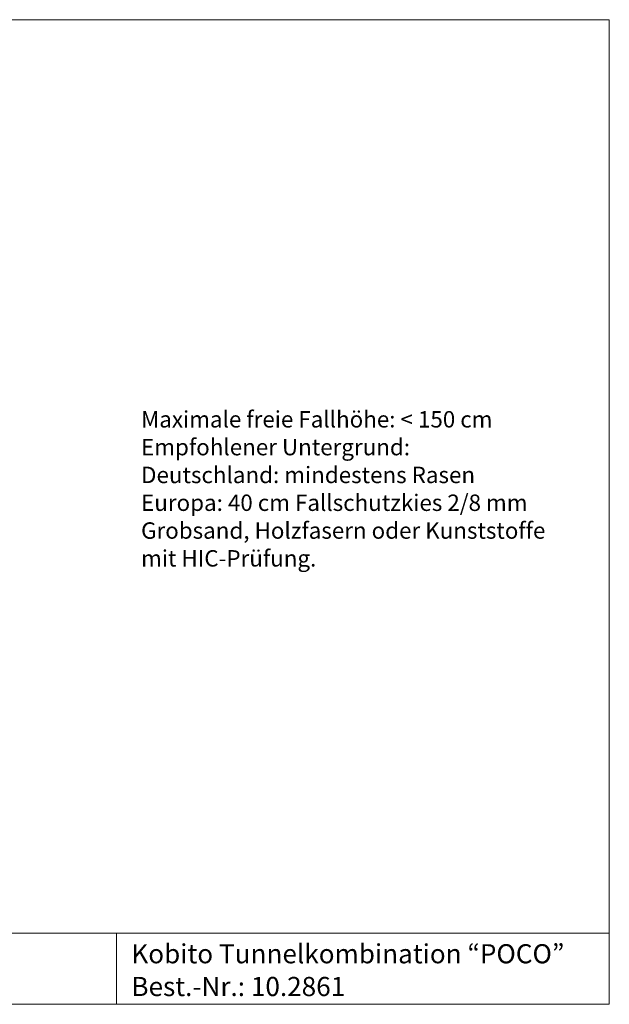
# Model space of a CAD drawing. Units: millimetres. Extents: x 1214 to 28390, y 1019 to 19006.
# Drawn here: x 17631 to 28390, y 1019 to 19006 of the extents above; entities that cross this region are included whole.
import ezdxf

# ---------------------------------------------------------------- set-up
doc = ezdxf.new("R2010")
doc.units = ezdxf.units.MM
doc.header["$MEASUREMENT"] = 0
doc.layers.add('Draufsicht', color=7, linetype='Continuous')
doc.layers.add('Fallh_U+00F6he DE', color=7, linetype='Continuous')

# ---------------------------------------------------------------- blocks, each defined once
blk = doc.blocks.new('block 5')
at = {"layer": 'Draufsicht', "lineweight": 0}
blk.add_lwpolyline([(19398, 2319), (19398, 1019)], dxfattribs=at)
blk = doc.blocks.new('block 4')
at = {"layer": 'Draufsicht'}
blk.add_blockref('block 5', (0, 0), dxfattribs=at)
blk = doc.blocks.new('block 7')
at = {"layer": 'Draufsicht', "lineweight": 0}
blk.add_lwpolyline([(10406, 2319), (28390, 2319)], dxfattribs=at)
blk = doc.blocks.new('block 6')
at = {"layer": 'Draufsicht'}
blk.add_blockref('block 7', (0, 0), dxfattribs=at)
blk = doc.blocks.new('block 9')
at = {"layer": 'Draufsicht', "lineweight": 0}
blk.add_lwpolyline([(1214, 19006), (28390, 19006)], dxfattribs=at)
blk = doc.blocks.new('block 8')
at = {"layer": 'Draufsicht'}
blk.add_blockref('block 9', (0, 0), dxfattribs=at)
blk = doc.blocks.new('block 13')
at = {"layer": 'Draufsicht', "lineweight": 0}
blk.add_lwpolyline([(1214, 1021), (28390, 1021)], dxfattribs=at)
blk = doc.blocks.new('block 12')
at = {"layer": 'Draufsicht'}
blk.add_blockref('block 13', (0, 0), dxfattribs=at)
blk = doc.blocks.new('block 15')
at = {"layer": 'Draufsicht', "lineweight": 0}
blk.add_lwpolyline([(28390, 19006), (28390, 1021)], dxfattribs=at)
blk = doc.blocks.new('block 14')
at = {"layer": 'Draufsicht'}
blk.add_blockref('block 15', (0, 0), dxfattribs=at)
blk = doc.blocks.new('block 16')
at = {"layer": 'Draufsicht', "color": 250, "insert": (19669, 1768), "char_height": 349.67, "attachment_point": 7}
blk.add_mtext('\\fAller|b0|i0|c0|p34;\\W1;Kobito Tunnelkombination “POCO”', dxfattribs=at)
blk = doc.blocks.new('block 17')
at = {"layer": 'Draufsicht', "color": 250, "insert": (19669, 1170), "char_height": 349.67, "attachment_point": 7}
blk.add_mtext('\\fAller|b0|i0|c0|p34;\\W1;Best.-Nr.: 10.2861', dxfattribs=at)
blk = doc.blocks.new('block 25')
at = {"layer": 'Fallh_U+00F6he DE', "color": 250, "char_height": 299.72, "attachment_point": 7}
for s, insert in [('\\fAller|b0|i0|c0|p34;\\W1;Maximale freie Fallhöhe: < 150 cm', (19846, 11556)), ('\\fAller|b0|i0|c0|p34;\\W1;Empfohlener Untergrund:', (19846, 11048)), ('\\fAller|b0|i0|c0|p34;\\W1;Deutschland: mindestens Rasen', (19846, 10540)), ('\\fAller|b0|i0|c0|p34;\\W1;Europa: 40 cm Fallschutzkies 2/8 mm ', (19846, 10032)), ('\\fAller|b0|i0|c0|p34;\\W1;Grobsand, Holzfasern oder Kunststoffe ', (19846, 9524)), ('\\fAller|b0|i0|c0|p34;\\W1;mit HIC-Prüfung.', (19846, 9016))]:
    blk.add_mtext(s, dxfattribs=dict(at, insert=insert))
blk = doc.blocks.new('block 24')
at = {"layer": 'Fallh_U+00F6he DE'}
blk.add_blockref('block 25', (0, 0), dxfattribs=at)

msp = doc.modelspace()

# ---------------------------------------------------------------- block references
at = {"layer": 'Draufsicht'}
for name in ['block 8', 'block 14', 'block 6', 'block 4', 'block 16', 'block 17', 'block 12']:
    msp.add_blockref(name, (0, 0), dxfattribs=at)
at = {"layer": 'Fallh_U+00F6he DE'}
msp.add_blockref('block 24', (0, 0), dxfattribs=at)

doc.saveas('drawing.dxf')
